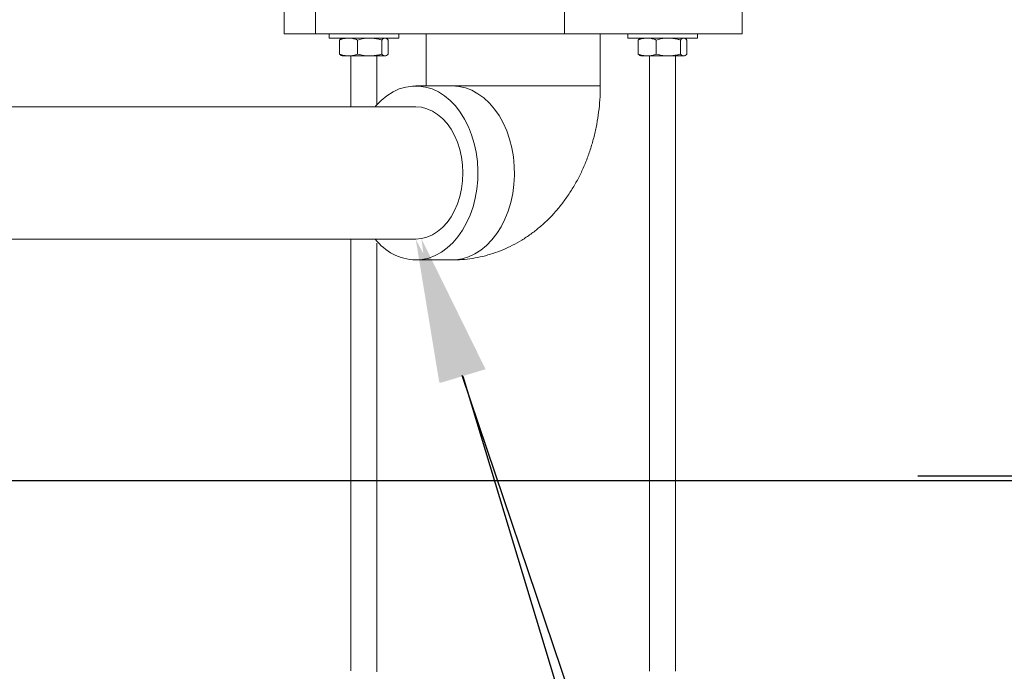
# Model space of a CAD drawing. Units: inches. Extents: x -1243 to 3542, y -540 to 389.
# Drawn here: x 428 to 442, y -72 to -63 of the extents above; entities that cross this region are included whole.
import ezdxf
from ezdxf import colors
from ezdxf.entities.mleader import LeaderData, LeaderLine
from ezdxf.math import Vec2, Vec3

# ---------------------------------------------------------------- set-up
doc = ezdxf.new("R2010")
doc.units = ezdxf.units.IN
doc.header["$MEASUREMENT"] = 0
doc.linetypes.add('SLD-Solid', pattern=[0])
doc.layers.get('0').update_dxf_attribs({"lineweight": 9})
doc.layers.add('EN VORTEX TEXT', color=94, linetype='Continuous', lineweight=9)
doc.layers.add('FR VORTEX TEXT', color=73, linetype='Continuous')
doc.styles.add('Vortex annotative', font='arial.ttf')

msp = doc.modelspace()

# ---------------------------------------------------------------- linework, layer by layer
at = {"linetype": 'SLD-Solid', "lineweight": 18}
for p, q in [((431.5132, -62.3263), (431.5132, -62.8263)), ((431.9635, -62.3263), (431.9635, -62.8263)), ((435.5353, -62.3263), (435.5353, -62.8263)), ((438.0849, -62.8263), (438.0849, -62.3263)), ((431.5132, -62.8263), (431.9635, -62.8263)), ((431.9635, -62.8263), (435.5353, -62.8263)), ((432.156, -62.8263), (432.156, -62.8893)), ((433.156, -62.8893), (433.156, -62.8263)), ((433.5491, -62.8263), (433.5491, -63.5763)), ((435.5353, -62.8263), (438.0849, -62.8263)), ((436.0491, -63.5763), (436.0491, -62.8263)), ((436.4421, -62.8263), (436.4421, -62.8893)), ((437.4421, -62.8893), (437.4421, -62.8263)), ((432.156, -62.8893), (433.1225, -62.8893)), ((432.3084, -62.9172), (432.3084, -63.1184)), ((432.3435, -62.8893), (432.3329, -62.8954)), ((432.5662, -62.9172), (432.5662, -63.1184)), ((432.9138, -62.9172), (432.9138, -63.1184)), ((432.9791, -62.8954), (432.9685, -62.8893)), ((433.0036, -62.9172), (433.0036, -63.1184)), ((433.1225, -62.8893), (433.156, -62.8893)), ((436.4421, -62.8893), (437.4086, -62.8893)), ((436.5946, -62.9172), (436.5946, -63.1184)), ((436.6296, -62.8893), (436.6191, -62.8954)), ((436.8523, -62.9172), (436.8523, -63.1184)), ((437.1999, -62.9172), (437.1999, -63.1184)), ((437.2652, -62.8954), (437.2546, -62.8893)), ((437.2897, -62.9172), (437.2897, -63.1184)), ((437.4086, -62.8893), (437.4421, -62.8893)), ((432.3329, -63.1402), (432.3435, -63.1463)), ((432.3435, -63.1463), (432.4373, -63.1463)), ((432.74, -63.1463), (432.4373, -63.1463)), ((432.4685, -63.1463), (432.4685, -63.8763)), ((432.74, -63.1463), (432.9587, -63.1463)), ((432.8435, -63.8482), (432.8435, -63.1463)), ((432.9587, -63.1463), (432.9685, -63.1463)), ((432.9685, -63.1463), (432.9791, -63.1402)), ((436.6191, -63.1402), (436.6296, -63.1463)), ((436.6296, -63.1463), (436.7234, -63.1463)), ((437.0261, -63.1463), (436.7234, -63.1463)), ((436.7546, -63.1463), (436.7546, -71.9841)), ((437.0261, -63.1463), (437.2448, -63.1463)), ((437.1296, -71.9842), (437.1296, -63.1463)), ((437.2448, -63.1463), (437.2546, -63.1463)), ((437.2546, -63.1463), (437.2652, -63.1402)), ((433.9243, -63.5763), (433.3995, -63.5763)), ((436.0491, -63.5763), (433.9243, -63.5763)), ((433.3995, -63.8763), (412.2078, -63.8763)), ((412.2078, -65.7763), (433.3995, -65.7763)), ((432.4685, -65.7763), (432.4685, -71.9762)), ((432.8435, -71.9927), (432.8435, -65.8361)), ((433.3995, -66.0763), (433.9243, -66.0763))]:
    msp.add_line(p, q, dxfattribs=at)
at = {"linetype": 'SLD-Solid', "lineweight": 18, "flags": 128}
for points in [[(433.3995, -66.0763), (433.4944, -66.0692), (433.5882, -66.0481), (433.6799, -66.0131), (433.7685, -65.9646), (433.8528, -65.9033), (433.932, -65.8297), (434.0052, -65.7448), (434.0715, -65.6495), (434.1302, -65.5448), (434.1806, -65.432), (434.2222, -65.3124), (434.2544, -65.1872), (434.277, -65.0579), (434.2896, -64.9261), (434.2921, -64.793), (434.2845, -64.6604), (434.2669, -64.5297), (434.2395, -64.4023), (434.2025, -64.2797), (434.1565, -64.1633), (434.1018, -64.0544), (434.0392, -63.9543), (433.9694, -63.864), (433.8931, -63.7847), (433.8112, -63.7171), (433.7247, -63.6622), (433.6344, -63.6204), (433.5415, -63.5922), (433.447, -63.5781), (433.352, -63.5781), (433.2575, -63.5922), (433.1646, -63.6204), (433.0743, -63.6622), (432.9878, -63.7171), (432.9059, -63.7847), (432.8296, -63.864), (432.8191, -63.8763)], [(433.9243, -66.0763), (433.9719, -66.0746), (434.0664, -66.0604), (434.1593, -66.0323), (434.2495, -65.9905), (434.3361, -65.9355), (434.418, -65.868), (434.4942, -65.7886), (434.5641, -65.6984), (434.6267, -65.5982), (434.6813, -65.4893), (434.7274, -65.373), (434.7643, -65.2504), (434.7918, -65.123), (434.8094, -64.9922), (434.817, -64.8596), (434.8144, -64.7266), (434.8018, -64.5947), (434.7793, -64.4655), (434.747, -64.3403), (434.7054, -64.2206), (434.655, -64.1078), (434.5963, -64.0032), (434.53, -63.9079), (434.4569, -63.8229), (434.3776, -63.7494), (434.2933, -63.688), (434.2048, -63.6396), (434.1131, -63.6046), (434.0192, -63.5834), (433.9243, -63.5763)], [(433.3995, -65.7763), (433.4813, -65.7694), (433.5619, -65.7487), (433.6401, -65.7146), (433.7149, -65.6675), (433.785, -65.6082), (433.8495, -65.5374), (433.9075, -65.4563), (433.958, -65.366), (434.0004, -65.2678), (434.034, -65.1632), (434.0584, -65.0537), (434.0732, -64.9408), (434.0781, -64.8263), (434.0732, -64.7118), (434.0584, -64.599), (434.034, -64.4894), (434.0004, -64.3848), (433.958, -64.2867), (433.9075, -64.1964), (433.8495, -64.1152), (433.785, -64.0445), (433.7149, -63.9851), (433.6401, -63.9381), (433.5619, -63.9039), (433.4813, -63.8832), (433.3995, -63.8763)]]:
    msp.add_lwpolyline(points, dxfattribs=at)
at = {"linetype": 'SLD-Solid', "lineweight": 18}
msp.add_arc((433.4244, -65.3167), 0.76, 217.20859, 268.11952, dxfattribs=at)
for points, knots in [([(432.3084, -62.9172), (432.3294, -62.9094), (432.3716, -62.8937), (432.4153, -62.8908), (432.4373, -62.8893)], [0, 0, 0, 0, 0.4954496, 1, 1, 1, 1]), ([(432.3333, -62.8961), (432.332, -62.8966), (432.3235, -62.8996), (432.3153, -62.9092), (432.3084, -62.9172)], [0, 0, 0, 0, 0.16121051, 1, 1, 1, 1]), ([(432.4373, -62.8893), (432.4404, -62.8894), (432.4635, -62.8896), (432.5071, -62.8957), (432.5464, -62.91), (432.5662, -62.9172)], [0, 0, 0, 0, 0.0700836, 0.5307799, 1, 1, 1, 1]), ([(432.74, -62.8893), (432.7242, -62.8897), (432.6654, -62.8913), (432.6081, -62.9063), (432.5662, -62.9172)], [0, 0, 0, 0, 0.2686337, 1, 1, 1, 1]), ([(432.9138, -62.9172), (432.8992, -62.913), (432.8425, -62.8967), (432.7837, -62.8925), (432.74, -62.8893)], [0, 0, 0, 0, 0.2575525, 1, 1, 1, 1]), ([(432.9138, -62.9172), (432.9211, -62.9094), (432.9358, -62.8937), (432.951, -62.8908), (432.9587, -62.8893)], [0, 0, 0, 0, 0.4954647, 1, 1, 1, 1]), ([(432.9787, -62.8961), (432.98, -62.8966), (432.9885, -62.8996), (432.9967, -62.9092), (433.0036, -62.9172)], [0, 0, 0, 0, 0.1612096, 1, 1, 1, 1]), ([(436.5946, -62.9172), (436.6155, -62.9094), (436.6577, -62.8937), (436.7014, -62.8908), (436.7234, -62.8893)], [0, 0, 0, 0, 0.4954629, 1, 1, 1, 1]), ([(436.6195, -62.8961), (436.6181, -62.8966), (436.6096, -62.8996), (436.6014, -62.9092), (436.5946, -62.9172)], [0, 0, 0, 0, 0.1612373, 1, 1, 1, 1]), ([(436.7234, -62.8893), (436.7265, -62.8894), (436.7496, -62.8896), (436.7933, -62.8957), (436.8325, -62.91), (436.8523, -62.9172)], [0, 0, 0, 0, 0.07008337, 0.53077974, 1, 1, 1, 1]), ([(437.0261, -62.8893), (437.0103, -62.8897), (436.9515, -62.8913), (436.8942, -62.9063), (436.8523, -62.9172)], [0, 0, 0, 0, 0.26862807, 1, 1, 1, 1]), ([(437.1999, -62.9172), (437.1853, -62.913), (437.1287, -62.8967), (437.0698, -62.8925), (437.0261, -62.8893)], [0, 0, 0, 0, 0.2575493, 1, 1, 1, 1]), ([(437.1999, -62.9172), (437.2072, -62.9094), (437.2219, -62.8937), (437.2371, -62.8908), (437.2448, -62.8893)], [0, 0, 0, 0, 0.4954525, 1, 1, 1, 1]), ([(437.2648, -62.8961), (437.2661, -62.8966), (437.2746, -62.8996), (437.2828, -62.9092), (437.2897, -62.9172)], [0, 0, 0, 0, 0.1612373, 1, 1, 1, 1]), ([(432.3084, -63.1184), (432.3294, -63.1262), (432.3716, -63.142), (432.4153, -63.1449), (432.4373, -63.1463)], [0, 0, 0, 0, 0.4954494, 1, 1, 1, 1]), ([(432.3333, -63.1395), (432.332, -63.139), (432.3235, -63.136), (432.3153, -63.1264), (432.3084, -63.1184)], [0, 0, 0, 0, 0.1612103, 1, 1, 1, 1]), ([(432.4373, -63.1463), (432.4404, -63.1463), (432.4635, -63.146), (432.5071, -63.1399), (432.5464, -63.1256), (432.5662, -63.1184)], [0, 0, 0, 0, 0.0700835, 0.5307795, 1, 1, 1, 1]), ([(432.74, -63.1463), (432.7242, -63.1459), (432.6654, -63.1444), (432.6081, -63.1294), (432.5662, -63.1184)], [0, 0, 0, 0, 0.2686335, 1, 1, 1, 1]), ([(432.9138, -63.1184), (432.8992, -63.1226), (432.8425, -63.139), (432.7837, -63.1432), (432.74, -63.1463)], [0, 0, 0, 0, 0.2575531, 1, 1, 1, 1]), ([(432.9138, -63.1184), (432.9211, -63.1262), (432.9358, -63.142), (432.951, -63.1449), (432.9587, -63.1463)], [0, 0, 0, 0, 0.4954646, 1, 1, 1, 1]), ([(432.9587, -63.1463), (432.9597, -63.1463), (432.9678, -63.146), (432.983, -63.1399), (432.9967, -63.1256), (433.0036, -63.1184)], [0, 0, 0, 0, 0.0700849, 0.5307732, 1, 1, 1, 1]), ([(436.5946, -63.1184), (436.6155, -63.1262), (436.6577, -63.142), (436.7014, -63.1449), (436.7234, -63.1463)], [0, 0, 0, 0, 0.4954628, 1, 1, 1, 1]), ([(436.6195, -63.1395), (436.6181, -63.139), (436.6096, -63.136), (436.6014, -63.1264), (436.5946, -63.1184)], [0, 0, 0, 0, 0.1612371, 1, 1, 1, 1]), ([(436.7234, -63.1463), (436.7265, -63.1463), (436.7496, -63.146), (436.7933, -63.1399), (436.8325, -63.1256), (436.8523, -63.1184)], [0, 0, 0, 0, 0.0700833, 0.5307794, 1, 1, 1, 1]), ([(437.0261, -63.1463), (437.0103, -63.1459), (436.9515, -63.1444), (436.8942, -63.1294), (436.8523, -63.1184)], [0, 0, 0, 0, 0.2686279, 1, 1, 1, 1]), ([(437.1999, -63.1184), (437.1853, -63.1226), (437.1287, -63.139), (437.0698, -63.1432), (437.0261, -63.1463)], [0, 0, 0, 0, 0.2575499, 1, 1, 1, 1]), ([(437.1999, -63.1184), (437.2072, -63.1262), (437.2219, -63.142), (437.2371, -63.1449), (437.2448, -63.1463)], [0, 0, 0, 0, 0.49545237, 1, 1, 1, 1]), ([(437.2448, -63.1463), (437.2459, -63.1463), (437.2539, -63.146), (437.2691, -63.1399), (437.2828, -63.1256), (437.2897, -63.1184)], [0, 0, 0, 0, 0.0700828, 0.5307813, 1, 1, 1, 1]), ([(433.9243, -66.0763), (433.9708, -66.0753), (434.0679, -66.0732), (434.2146, -66.0555), (434.3633, -66.0261), (434.5092, -65.9846), (434.6516, -65.9317), (434.79, -65.8675), (434.9238, -65.7923), (435.0525, -65.7064), (435.1757, -65.6102), (435.2928, -65.5038), (435.4034, -65.3877), (435.5069, -65.2621), (435.6028, -65.1276), (435.6907, -64.9848), (435.7698, -64.8343), (435.8399, -64.6769), (435.9004, -64.5135), (435.951, -64.345), (435.9914, -64.1724), (436.0215, -63.9967), (436.0411, -63.8188), (436.0484, -63.6783), (436.0489, -63.5974), (436.0491, -63.5763)], [0, 0, 0, 0, 0.0390023, 0.0814503, 0.1238129, 0.1661702, 0.2086037, 0.2511946, 0.2940246, 0.3371715, 0.3807057, 0.4246891, 0.4691653, 0.514159, 0.5596668, 0.6056605, 0.6520853, 0.6988692, 0.7459321, 0.7931969, 0.8405999, 0.8880868, 0.9356378, 0.9832528, 1, 1, 1, 1])]:
    msp.add_open_spline(points, degree=3, knots=knots, dxfattribs=at)

# ---------------------------------------------------------------- leaders
at = {"layer": 'EN VORTEX TEXT'}
ml = msp.add_multileader_mtext('Standard', dxfattribs=at)
ml.set_content('\\A1;APPROXIMATELY ALIGN ENGRAVED DASH MARKS ON JIG WITH CENTER OF HOP', color=256, style='Vortex annotative')
ml.set_leader_properties()
ml.build(insert=Vec2(0, 0))
ml.multileader.update_dxf_attribs({"text_left_attachment_type": 5, "text_right_attachment_type": 5, "dogleg_length": 0, "arrow_head_size": 2.0625, "scale": 22})
ctx = ml.context
ctx.base_point, ctx.scale, ctx.char_height, ctx.arrow_head_size, ctx.landing_gap_size, ctx.plane_origin = Vec3(507.419, -69.1806), 22, 2.209821, 2.0625, 0.9167, Vec3(486.9198, -85.3132)
ctx.left_attachment, ctx.right_attachment, ctx.text_align_type = 5, 5, 2
notes = []
notes.append((ctx, [(1, (1, 1, 0), (552.8398, -69.1806), (-1, 0), 0, [(0, [(563.634, -37.0922)], 0, [])])]))
ctx.mtext.insert, ctx.mtext.width, ctx.mtext.defined_height, ctx.mtext.alignment, ctx.mtext.flow_direction = Vec3(551.9231, -59.0451), 44.821666, 40.5089, 3, 5
ml = msp.add_multileader_mtext('Standard', dxfattribs=at)
ml.set_content('\\A1;STEP 3:\\PINSTALL ALTO MOUNTING BRACKETS  USING 3/8-16 X {\\H0.7x;\\S3/4;}" LONG HARDWARE SUPPLIED, TO CONCRETE SURFACE AFTER CONCRETE INSERTS HAVE BEEN INSTALLED. ', color=256, style='Vortex annotative')
ml.set_leader_properties()
ml.build(insert=Vec2(0, 0))
ml.multileader.update_dxf_attribs({"text_left_attachment_type": 5, "text_right_attachment_type": 5, "dogleg_length": 0, "arrow_head_size": 2.0625, "scale": 22})
ctx = ml.context
ctx.base_point, ctx.scale, ctx.char_height, ctx.arrow_head_size, ctx.landing_gap_size, ctx.plane_origin = Vec3(290.04, -75.4122), 22, 2.2098214, 2.0625, 0.9167, Vec3(549.6554, -81.5924)
ctx.left_attachment, ctx.right_attachment = 5, 5
notes.append((ctx, [(1, (1, 1, 0), (352.6856, -75.4122), (-1, 0), 0, [(0, [(390.4469, -56.5135)], 0, [])])]))
ctx.mtext.insert, ctx.mtext.width, ctx.mtext.flow_direction = Vec3(290.9567, -53.4556), 62.60469, 5
ml = msp.add_multileader_mtext('Standard', dxfattribs=at)
ml.set_content('\\A1;ALTO No.3 INSTALLATION KIT 55000.0833\\P(REFER TO SAFESWAP\\PINSTALLATION DRAWING\\PFOR DETAILS)', color=256, style='Vortex annotative')
ml.set_leader_properties()
ml.build(insert=Vec2(0, 0))
ml.multileader.update_dxf_attribs({"text_left_attachment_type": 5, "text_right_attachment_type": 5, "dogleg_length": 0, "arrow_head_size": 2.0625, "scale": 22})
ctx = ml.context
ctx.base_point, ctx.scale, ctx.char_height, ctx.arrow_head_size, ctx.landing_gap_size, ctx.plane_origin = Vec3(443.2969, -98.2647), 22, 2.209821, 2.0625, 0.9167, Vec3(99.2732, -188.054)
ctx.left_attachment, ctx.right_attachment = 5, 5
notes.append((ctx, [(0, (1, 1, 0), (443.2969, -98.2647), (1, 0), 0, [(0, [(409.3265, -60.028)], 0, [])])]))
ctx.mtext.insert, ctx.mtext.width, ctx.mtext.flow_direction = Vec3(444.2136, -84.1993), 140.8, 5
ml = msp.add_multileader_mtext('Standard', dxfattribs=at)
ml.set_content('\\A1;ALTO No.3 INSTALLATION KIT 55000.0833\\P(REFER TO SAFESWAP\\PINSTALLATION DRAWING\\PFOR DETAILS)', color=256, style='Vortex annotative')
ml.set_leader_properties()
ml.build(insert=Vec2(0, 0))
ml.multileader.update_dxf_attribs({"text_left_attachment_type": 5, "text_right_attachment_type": 5, "dogleg_length": 0, "arrow_head_size": 2.0625, "scale": 22})
ctx = ml.context
ctx.base_point, ctx.scale, ctx.char_height, ctx.arrow_head_size, ctx.landing_gap_size, ctx.plane_origin = Vec3(443.2969, -98.2647), 22, 2.209821, 2.0625, 0.9167, Vec3(99.2732, -188.054)
ctx.left_attachment, ctx.right_attachment = 5, 5
notes.append((ctx, [(0, (1, 1, 0), (443.2969, -98.2647), (1, 0), 0, [(0, [(433.4813, -65.7694)], 0, [])])]))
ctx.mtext.insert, ctx.mtext.width, ctx.mtext.flow_direction = Vec3(444.2136, -84.1993), 140.8, 5
ml = msp.add_multileader_mtext('Standard', dxfattribs=at)
ml.set_content('\\A1;ALTO No.3 INSTALLATION KIT 55000.0833\\P(REFER TO SAFESWAP\\PINSTALLATION DRAWING\\PFOR DETAILS)', color=256, style='Vortex annotative')
ml.set_leader_properties()
ml.build(insert=Vec2(0, 0))
ml.multileader.update_dxf_attribs({"text_left_attachment_type": 5, "text_right_attachment_type": 5, "dogleg_length": 0, "arrow_head_size": 2.0625, "scale": 22})
ctx = ml.context
ctx.base_point, ctx.scale, ctx.char_height, ctx.arrow_head_size, ctx.landing_gap_size, ctx.plane_origin = Vec3(443.2969, -98.2647), 22, 2.209821, 2.0625, 0.9167, Vec3(99.2732, -188.054)
ctx.left_attachment, ctx.right_attachment = 5, 5
notes.append((ctx, [(0, (1, 1, 0), (443.2969, -98.2647), (1, 0), 0, [(0, [(433.4813, -65.7694)], 0, [])])]))
ctx.mtext.insert, ctx.mtext.width, ctx.mtext.flow_direction = Vec3(444.2136, -84.1993), 140.8, 5
ml = msp.add_multileader_mtext('Standard', dxfattribs=at)
ml.set_content('\\A1;ALTO No.3 INSTALLATION KIT 55000.0833\\P(REFER TO SAFESWAP\\PINSTALLATION DRAWING\\PFOR DETAILS)', color=256, style='Vortex annotative')
ml.set_leader_properties()
ml.build(insert=Vec2(0, 0))
ml.multileader.update_dxf_attribs({"text_left_attachment_type": 5, "text_right_attachment_type": 5, "dogleg_length": 0, "arrow_head_size": 2.0625, "scale": 22})
ctx = ml.context
ctx.base_point, ctx.scale, ctx.char_height, ctx.arrow_head_size, ctx.landing_gap_size, ctx.plane_origin = Vec3(443.2969, -98.2647), 22, 2.209821, 2.0625, 0.9167, Vec3(99.2732, -188.054)
ctx.left_attachment, ctx.right_attachment = 5, 5
notes.append((ctx, [(0, (1, 1, 0), (443.2969, -98.2647), (1, 0), 0, [(0, [(433.4813, -65.7694)], 0, [])])]))
ctx.mtext.insert, ctx.mtext.width, ctx.mtext.flow_direction = Vec3(444.2136, -84.1993), 140.8, 5
ml = msp.add_multileader_mtext('Standard', dxfattribs=at)
ml.set_content('\\A1;ALTO No.3 INSTALLATION KIT 55000.0833\\P(REFER TO SAFESWAP\\PINSTALLATION DRAWING\\PFOR DETAILS)', color=256, style='Vortex annotative')
ml.set_leader_properties()
ml.build(insert=Vec2(0, 0))
ml.multileader.update_dxf_attribs({"text_left_attachment_type": 5, "text_right_attachment_type": 5, "dogleg_length": 0, "arrow_head_size": 2.0625, "scale": 22})
ctx = ml.context
ctx.base_point, ctx.scale, ctx.char_height, ctx.arrow_head_size, ctx.landing_gap_size, ctx.plane_origin = Vec3(443.2969, -98.2647), 22, 2.209821, 2.0625, 0.9167, Vec3(99.2732, -188.054)
ctx.left_attachment, ctx.right_attachment = 5, 5
notes.append((ctx, [(0, (1, 1, 0), (443.2969, -98.2647), (1, 0), 0, [(0, [(433.4813, -65.7694)], 0, [])])]))
ctx.mtext.insert, ctx.mtext.width, ctx.mtext.flow_direction = Vec3(444.2136, -84.1993), 140.8, 5
at = {"layer": 'FR VORTEX TEXT'}
ml = msp.add_multileader_mtext('Standard', dxfattribs=at)
ml.set_content('\\pxb0.41667,a0.41667,qr;ALIGNEZ APPROXIMATIVEMENT LES MARQUES GRAVÉS SUR LE GABARIT AVEC LE CENTRE DE HOP', color=256, style='Vortex annotative')
ml.set_leader_properties()
ml.build(insert=Vec2(0, 0))
ml.multileader.update_dxf_attribs({"text_left_attachment_type": 5, "text_right_attachment_type": 5, "dogleg_length": 0, "arrow_head_size": 2.0625, "scale": 22})
ctx = ml.context
ctx.base_point, ctx.scale, ctx.char_height, ctx.arrow_head_size, ctx.landing_gap_size, ctx.plane_origin = Vec3(511.2481, -69.25), 22, 2.2098214, 2.0625, 0.9167, Vec3(302.1989, 330.5122)
ctx.left_attachment, ctx.right_attachment = 5, 5
notes.append((ctx, [(1, (1, 1, 0), (553.5757, -69.25), (-1, 0), 0, [(0, [(563.634, -37.0922)], 0, [])])]))
ctx.mtext.insert, ctx.mtext.width, ctx.mtext.defined_height, ctx.mtext.flow_direction = Vec3(512.1647, -50.2338), 40.865003, 54.4681, 5
ml = msp.add_multileader_mtext('Standard', dxfattribs=at)
ml.set_content('\\A1;ÉTAPE 3:\\PAPRÈS AVOIR INSTALLÉ LES INSERTS\\PDE BÉTON, INSTALLER LES SUPPORTS ALTO SUR LA SURFACE DE BÉTON EN UTILSANT LA QUINCAILLERIE 3/8-16 X {\\H0.7x;\\S3/4;}" DE LONGUEUR FOURNIE. ', color=256, style='Vortex annotative')
ml.set_leader_properties()
ml.build(insert=Vec2(0, 0))
ml.multileader.update_dxf_attribs({"text_left_attachment_type": 5, "text_right_attachment_type": 5, "dogleg_length": 0, "arrow_head_size": 2.0625, "scale": 22})
ctx = ml.context
ctx.base_point, ctx.scale, ctx.char_height, ctx.arrow_head_size, ctx.landing_gap_size, ctx.plane_origin = Vec3(291.2261, -71.3169), 22, 2.2098214, 2.0625, 0.9167, Vec3(336.8898, 335.5736)
ctx.left_attachment, ctx.right_attachment = 5, 5
notes.append((ctx, [(1, (1, 1, 0), (352.2444, -71.3169), (-1, 0), 0, [(0, [(390.4153, -56.5142)], 0, [])])]))
ctx.mtext.insert, ctx.mtext.width, ctx.mtext.flow_direction = Vec3(292.1428, -47.2831), 62.60469, 5
ml = msp.add_multileader_mtext('Standard', dxfattribs=at)
ml.set_content('\\A1;ÉTAPE 2:\\PINSÉRER LES INSERTS DE BÉTON (FOURNIS\\PAVEC LE PRODUIT) DANS LES TROUS PERCÉS\\PDANS LE BÉTON. UTILISER L\'OUTIL 11990.2581\\P(FOURNI AVEC LE PRODUIT) AVEC UN MARTEAU\\PPOUR ANCRER DANS LE BÉTON LES INSERTS.\\PPROFONDEUR MINIMAL REQUIS 1 {\\H0.7x;\\S1/2;}" (38mm)\\PLES INSERTS DEVRAIENTT ÊTRE À NIVEAU AVEC\\PLA SURFACE DE BÉTON', color=256, style='Vortex annotative')
ml.set_leader_properties()
ml.build(insert=Vec2(0, 0))
ml.multileader.update_dxf_attribs({"text_left_attachment_type": 5, "text_right_attachment_type": 5, "dogleg_length": 0, "arrow_head_size": 2.0625, "scale": 22})
ctx = ml.context
ctx.base_point, ctx.scale, ctx.char_height, ctx.arrow_head_size, ctx.landing_gap_size, ctx.plane_origin = Vec3(293.4679, -110.1205), 22, 2.0625, 2.0625, 0.9167, Vec3(368.9149, 330.6042)
ctx.left_attachment, ctx.right_attachment = 5, 5
notes.append((ctx, [(1, (1, 1, 0), (364.1431, -110.1205), (-1, 0), 0, [(0, [(392.6878, -57.9301)], 0, [])])]))
ctx.mtext.insert, ctx.mtext.width, ctx.mtext.defined_height, ctx.mtext.flow_direction = Vec3(294.3845, -75.8345), 93.292395, 28.8379, 5
ml = msp.add_multileader_mtext('Standard', dxfattribs=at)
ml.set_content("\\A1;SYSTÈME D'ANCRAGE KIT D'INSTALLATION ALTO No.3 55000.0833\\P(RÉFÉRER AU DESSIN\\PD'INSTALLATION DE L'ANCRAGE\\PPOUR LES DÉTAILS)", color=256, style='Vortex annotative')
ml.set_leader_properties()
ml.build(insert=Vec2(0, 0))
ml.multileader.update_dxf_attribs({"text_left_attachment_type": 5, "text_right_attachment_type": 5, "dogleg_length": 0, "arrow_head_size": 2.0625, "scale": 22})
ctx = ml.context
ctx.base_point, ctx.scale, ctx.char_height, ctx.arrow_head_size, ctx.landing_gap_size, ctx.plane_origin = Vec3(444.4461, -98.4657), 22, 2.209821, 2.0625, 0.9167, Vec3(-113.4924, 229.112)
ctx.left_attachment, ctx.right_attachment = 5, 5
notes.append((ctx, [(0, (1, 1, 0), (444.4461, -98.4657), (1, 0), 0, [(0, [(409.3265, -60.028)], 0, [])])]))
ctx.mtext.insert, ctx.mtext.width, ctx.mtext.flow_direction = Vec3(445.3628, -79.1225), 60.649895, 5
ml = msp.add_multileader_mtext('Standard', dxfattribs=at)
ml.set_content("\\A1;SYSTÈME D'ANCRAGE KIT D'INSTALLATION ALTO No.3 55000.0833\\P(RÉFÉRER AU DESSIN\\PD'INSTALLATION DE L'ANCRAGE\\PPOUR LES DÉTAILS)", color=256, style='Vortex annotative')
ml.set_leader_properties()
ml.build(insert=Vec2(0, 0))
ml.multileader.update_dxf_attribs({"text_left_attachment_type": 5, "text_right_attachment_type": 5, "dogleg_length": 0, "arrow_head_size": 2.0625, "scale": 22})
ctx = ml.context
ctx.base_point, ctx.scale, ctx.char_height, ctx.arrow_head_size, ctx.landing_gap_size, ctx.plane_origin = Vec3(444.4461, -98.4657), 22, 2.209821, 2.0625, 0.9167, Vec3(-113.4924, 229.112)
ctx.left_attachment, ctx.right_attachment = 5, 5
notes.append((ctx, [(0, (1, 1, 0), (444.4461, -98.4657), (1, 0), 0, [(0, [(433.3995, -65.7763)], 0, [])])]))
ctx.mtext.insert, ctx.mtext.width, ctx.mtext.flow_direction = Vec3(445.3628, -79.1225), 60.649895, 5
for ctx, leaders in notes:
    for number, flags, end, landing, length, lines in leaders:
        leader = LeaderData()
        leader.index, (leader.has_last_leader_line, leader.has_dogleg_vector, leader.attachment_direction) = number, flags
        leader.last_leader_point, leader.dogleg_vector, leader.dogleg_length = Vec3(end), Vec3(landing), length
        for number, points, colour, breaks in lines:
            line = LeaderLine()
            line.index, line.vertices, line.color, line.breaks = number, Vec3.list(points), colors.encode_raw_color(colour), breaks
            leader.lines.append(line)
        ctx.leaders.append(leader)

doc.saveas('drawing.dxf')
